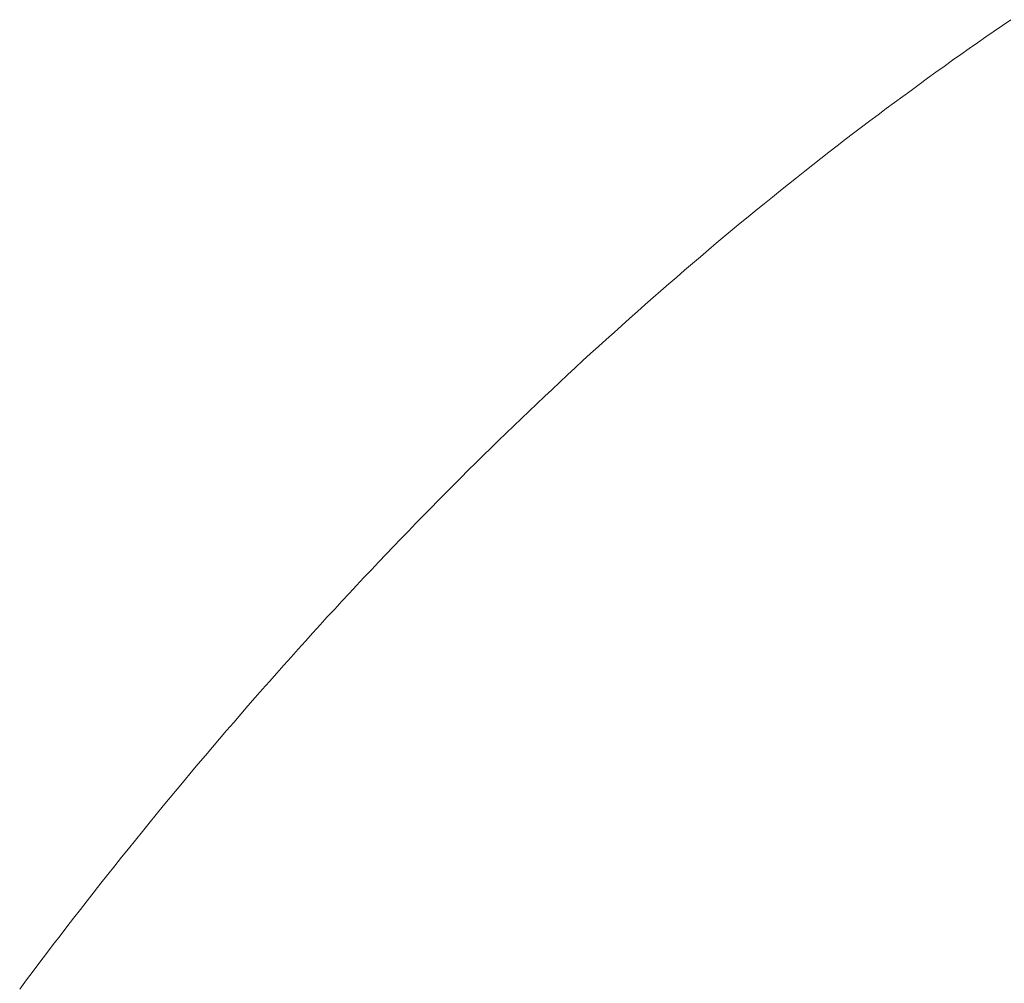
# Model space of a CAD drawing. Units: millimetres. Extents: x 0 to 250, y -250 to 0.
# Drawn here: x 179 to 180, y -145 to -144 of the extents above; entities that cross this region are included whole.
import ezdxf

# ---------------------------------------------------------------- set-up
doc = ezdxf.new("R2010")
doc.units = ezdxf.units.MM
doc.header["$MEASUREMENT"] = 0
doc.layers.add('Layer 1', color=7, linetype='Continuous', lineweight=0)

# ---------------------------------------------------------------- blocks, each defined once
blk = doc.blocks.new('Block_4')
at = {"layer": 'Layer 1', "color": 18, "lineweight": 20, "true_color": 0x000000}
for p, q in [((179.66368, -143.96512), (179.65578, -143.97058)), ((179.64773, -143.97604), (179.63983, -143.98149)), ((179.65578, -143.97058), (179.64773, -143.97604)), ((179.63179, -143.9871), (179.62389, -143.99255)), ((179.63983, -143.98149), (179.63179, -143.9871)), ((179.62389, -143.99255), (179.61599, -143.99816)), ((179.60809, -144.00376), (179.60019, -144.0095)), ((179.61599, -143.99816), (179.60809, -144.00376)), ((179.59229, -144.0151), (179.58439, -144.02085)), ((179.60019, -144.0095), (179.59229, -144.0151)), ((179.58439, -144.02085), (179.57649, -144.0266)), ((179.56874, -144.03234), (179.56084, -144.03809)), ((179.57649, -144.0266), (179.56874, -144.03234)), ((179.55294, -144.04383), (179.54518, -144.04972)), ((179.56084, -144.03809), (179.55294, -144.04383)), ((179.54518, -144.04972), (179.53742, -144.05547)), ((179.52952, -144.06136), (179.52177, -144.06724)), ((179.53742, -144.05547), (179.52952, -144.06136)), ((179.52177, -144.06724), (179.51401, -144.07313)), ((179.50625, -144.07917), (179.4985, -144.08506)), ((179.51401, -144.07313), (179.50625, -144.07917)), ((179.49074, -144.09109), (179.48298, -144.09712)), ((179.4985, -144.08506), (179.49074, -144.09109)), ((179.48298, -144.09712), (179.47537, -144.10315)), ((179.46762, -144.10919), (179.45986, -144.11536)), ((179.47537, -144.10315), (179.46762, -144.10919)), ((179.45986, -144.11536), (179.45225, -144.12154)), ((179.44463, -144.12757), (179.43688, -144.13375)), ((179.45225, -144.12154), (179.44463, -144.12757)), ((179.43688, -144.13375), (179.42926, -144.14007)), ((179.42165, -144.14624), (179.41404, -144.15242)), ((179.42926, -144.14007), (179.42165, -144.14624)), ((179.41404, -144.15242), (179.40643, -144.15874)), ((179.39881, -144.16506), (179.3912, -144.17138)), ((179.40643, -144.15874), (179.39881, -144.16506)), ((179.3912, -144.17138), (179.38359, -144.1777)), ((179.37612, -144.18402), (179.36851, -144.19048)), ((179.38359, -144.1777), (179.37612, -144.18402)), ((179.36851, -144.19048), (179.36104, -144.19695)), ((179.35343, -144.20341), (179.34596, -144.20988)), ((179.36104, -144.19695), (179.35343, -144.20341)), ((179.34596, -144.20988), (179.33849, -144.21634)), ((179.33849, -144.21634), (179.33102, -144.2228)), ((179.32355, -144.22941), (179.31608, -144.23602)), ((179.33102, -144.2228), (179.32355, -144.22941)), ((179.31608, -144.23602), (179.30861, -144.24248)), ((179.30114, -144.24909), (179.29367, -144.25584)), ((179.30861, -144.24248), (179.30114, -144.24909)), ((179.29367, -144.25584), (179.28635, -144.26245)), ((179.27888, -144.2692), (179.27155, -144.2758)), ((179.28635, -144.26245), (179.27888, -144.2692)), ((179.27155, -144.2758), (179.26408, -144.28255)), ((179.26408, -144.28255), (179.25676, -144.28931)), ((179.24943, -144.2962), (179.24211, -144.30295)), ((179.25676, -144.28931), (179.24943, -144.2962)), ((179.24211, -144.30295), (179.23478, -144.30985)), ((179.23478, -144.30985), (179.22746, -144.3166)), ((179.22013, -144.32349), (179.21281, -144.33039)), ((179.22746, -144.3166), (179.22013, -144.32349)), ((179.21281, -144.33039), (179.20562, -144.33728)), ((179.1983, -144.34432), (179.19112, -144.35121)), ((179.20562, -144.33728), (179.1983, -144.34432)), ((179.19112, -144.35121), (179.18379, -144.35825)), ((179.18379, -144.35825), (179.17661, -144.36529)), ((179.16943, -144.37233), (179.1621, -144.37937)), ((179.17661, -144.36529), (179.16943, -144.37233)), ((179.1621, -144.37937), (179.15492, -144.38655)), ((179.15492, -144.38655), (179.14774, -144.39359)), ((179.14774, -144.39359), (179.1407, -144.40077)), ((179.13352, -144.40795), (179.12634, -144.41513)), ((179.1407, -144.40077), (179.13352, -144.40795)), ((179.12634, -144.41513), (179.11916, -144.42231)), ((179.11916, -144.42231), (179.11212, -144.42949)), ((179.10494, -144.43682), (179.0979, -144.444)), ((179.11212, -144.42949), (179.10494, -144.43682)), ((179.0979, -144.444), (179.09086, -144.45133)), ((179.09086, -144.45133), (179.08382, -144.45865)), ((179.07664, -144.46598), (179.0696, -144.4733)), ((179.08382, -144.45865), (179.07664, -144.46598)), ((179.0696, -144.4733), (179.06271, -144.48077)), ((179.06271, -144.48077), (179.05567, -144.48824)), ((179.05567, -144.48824), (179.04863, -144.49557)), ((179.04159, -144.50304), (179.0347, -144.5105)), ((179.04863, -144.49557), (179.04159, -144.50304)), ((179.0347, -144.5105), (179.02766, -144.51797)), ((179.02766, -144.51797), (179.02076, -144.52559)), ((179.02076, -144.52559), (179.01373, -144.53306)), ((179.00683, -144.54067), (178.99994, -144.54828)), ((179.01373, -144.53306), (179.00683, -144.54067)), ((178.99994, -144.54828), (178.99304, -144.55589)), ((178.99304, -144.55589), (178.98615, -144.56351)), ((178.98615, -144.56351), (178.97925, -144.57112)), ((178.97925, -144.57112), (178.97236, -144.57888)), ((178.96561, -144.58663), (178.95871, -144.59424)), ((178.97236, -144.57888), (178.96561, -144.58663)), ((178.95871, -144.59424), (178.95196, -144.602)), ((178.95196, -144.602), (178.94507, -144.60976)), ((178.94507, -144.60976), (178.93832, -144.61766)), ((178.93832, -144.61766), (178.93157, -144.62541)), ((178.92482, -144.63331), (178.91792, -144.64107)), ((178.93157, -144.62541), (178.92482, -144.63331)), ((178.91792, -144.64107), (178.91131, -144.64897)), ((178.91131, -144.64897), (178.90456, -144.65687)), ((178.90456, -144.65687), (178.89781, -144.66477)), ((178.89781, -144.66477), (178.89106, -144.67281)), ((178.88445, -144.68071), (178.8777, -144.68876)), ((178.89106, -144.67281), (178.88445, -144.68071)), ((178.8777, -144.68876), (178.8711, -144.69666)), ((178.8711, -144.69666), (178.86435, -144.7047)), ((178.86435, -144.7047), (178.85774, -144.71274)), ((178.85774, -144.71274), (178.85113, -144.72093)), ((178.85113, -144.72093), (178.84452, -144.72897)), ((178.83792, -144.73702), (178.83131, -144.74521)), ((178.84452, -144.72897), (178.83792, -144.73702)), ((178.83131, -144.74521), (178.8247, -144.75339)), ((178.8247, -144.75339), (178.81809, -144.76158)), ((178.81809, -144.76158), (178.81163, -144.76977)), ((178.81163, -144.76977), (178.80502, -144.77795)), ((178.80502, -144.77795), (178.79856, -144.78629)), ((178.79856, -144.78629), (178.7921, -144.79447)), ((178.78549, -144.8028), (178.77903, -144.81113)), ((178.7921, -144.79447), (178.78549, -144.8028)), ((178.77903, -144.81113), (178.77256, -144.81947)), ((178.77256, -144.81947), (178.7661, -144.8278)), ((178.7661, -144.8278), (178.75963, -144.83613)), ((178.75963, -144.83613), (178.75317, -144.84446)), ((178.75317, -144.84446), (178.74685, -144.85293)), ((178.74685, -144.85293), (178.74039, -144.86141)), ((178.74039, -144.86141), (178.73407, -144.86974)), ((178.73407, -144.86974), (178.7276, -144.87821)), ((178.7276, -144.87821), (178.72128, -144.88683))]:
    blk.add_line(p, q, dxfattribs=at)

msp = doc.modelspace()

# ---------------------------------------------------------------- block references
at = {"layer": 'Layer 1'}
msp.add_blockref('Block_4', (0, 0), dxfattribs=at)

doc.saveas('drawing.dxf')
